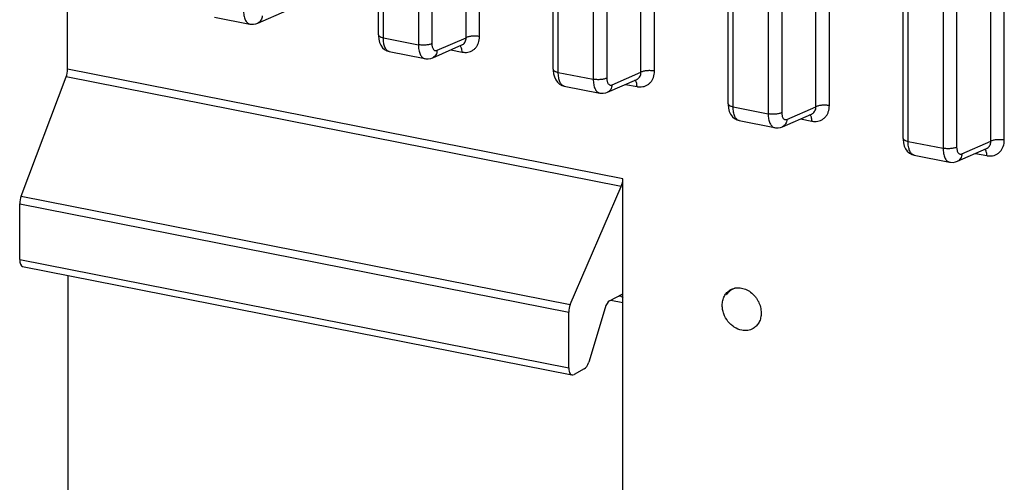
# Model space of a CAD drawing. Units: inches. Extents: x 0 to 34, y 0 to 22.
# Drawn here: x 10.6 to 12.6, y 5.6 to 6.5 of the extents above; entities that cross this region are included whole.
import ezdxf

# ---------------------------------------------------------------- set-up
doc = ezdxf.new("R2010")
doc.units = ezdxf.units.IN
doc.header["$LTSCALE"] = 1.87
doc.header["$MEASUREMENT"] = 0
doc.layers.get('0').update_dxf_attribs({"linetype": 'CONTINUOUS'})
doc.layers.add('02___PRT_ALL_AXES', color=7, linetype='CONTINUOUS')

msp = doc.modelspace()

# ---------------------------------------------------------------- linework, layer by layer
at = {"color": 7, "linetype": 'CONTINUOUS'}
for p, q in [((11.4895, 6.4321), (11.4895, 8.0501)), ((11.5163, 6.4343), (11.5163, 8.0523)), ((11.3951, 7.9883), (11.3951, 6.4183)), ((11.4218, 7.9905), (11.4218, 6.4204)), ((11.8359, 6.3637), (11.8359, 7.9817)), ((11.8627, 6.3659), (11.8627, 7.9839)), ((11.6622, 6.3695), (11.6622, 7.9396)), ((11.6722, 6.3635), (11.6722, 7.9336)), ((11.7415, 7.9199), (11.7415, 6.3498)), ((11.7683, 7.9221), (11.7683, 6.352)), ((12.1823, 6.2953), (12.1823, 7.9133)), ((12.2091, 6.2975), (12.2091, 7.9155)), ((12.0086, 6.3011), (12.0086, 7.8712)), ((12.0186, 6.2951), (12.0186, 7.8652)), ((12.0879, 7.8515), (12.0879, 6.2814)), ((12.1147, 7.8537), (12.1147, 6.2836)), ((12.5288, 6.2269), (12.5288, 7.8449)), ((12.5555, 6.2291), (12.5555, 7.8471)), ((12.355, 6.2327), (12.355, 7.8027)), ((12.365, 6.2267), (12.365, 7.7968)), ((12.4343, 7.7831), (12.4343, 6.213)), ((12.4611, 7.7853), (12.4611, 6.2152)), ((11.3158, 6.4379), (11.3158, 7.3789)), ((11.3258, 6.4319), (11.3258, 7.3729)), ((10.7004, 6.3695), (10.7004, 6.5304)), ((11.077, 6.4609), (11.1347, 6.4861)), ((10.991, 6.4731), (11.0615, 6.4592)), ((11.0615, 6.4592), (11.0634, 6.4589)), ((11.0634, 6.4589), (11.0684, 6.4587)), ((11.0684, 6.4587), (11.0734, 6.4596)), ((11.0734, 6.4596), (11.0769, 6.4609)), ((11.3158, 6.4379), (11.3158, 6.4357)), ((11.3158, 6.4357), (11.3165, 6.429)), ((11.3165, 6.429), (11.3181, 6.4227)), ((11.3181, 6.4227), (11.3206, 6.4171)), ((11.3206, 6.4171), (11.3241, 6.4123)), ((11.3258, 6.4319), (11.3951, 6.4183)), ((11.4234, 6.3925), (11.4812, 6.4177)), ((11.4322, 6.4071), (11.4895, 6.4321)), ((11.4812, 6.4177), (11.4812, 6.4178)), ((11.3241, 6.4123), (11.3282, 6.4086)), ((11.3282, 6.4086), (11.3329, 6.406)), ((11.3329, 6.406), (11.3375, 6.4047)), ((11.3375, 6.4047), (11.4079, 6.3907)), ((11.4591, 6.4081), (11.4817, 6.4036)), ((11.4079, 6.3907), (11.4098, 6.3904)), ((11.4098, 6.3904), (11.4148, 6.3903)), ((11.4148, 6.3903), (11.4198, 6.3912)), ((11.4198, 6.3912), (11.4233, 6.3925)), ((11.7999, 6.1524), (10.7004, 6.3695)), ((11.6622, 6.3695), (11.6622, 6.3673)), ((11.6622, 6.3673), (11.6629, 6.3606)), ((11.6629, 6.3606), (11.6645, 6.3543)), ((11.6722, 6.3635), (11.7415, 6.3498)), ((11.7786, 6.3387), (11.8359, 6.3637)), ((10.6083, 6.1182), (10.6976, 6.3545)), ((11.7968, 6.1374), (10.6976, 6.3545)), ((11.6645, 6.3543), (11.667, 6.3487)), ((11.667, 6.3487), (11.6705, 6.3439)), ((11.6705, 6.3439), (11.6747, 6.3402)), ((11.6747, 6.3402), (11.6793, 6.3376)), ((11.6793, 6.3376), (11.6839, 6.3362)), ((11.7698, 6.3241), (11.8276, 6.3493)), ((11.8055, 6.3397), (11.8281, 6.3352)), ((11.8276, 6.3493), (11.8276, 6.3494)), ((11.6839, 6.3362), (11.7543, 6.3223)), ((11.7543, 6.3223), (11.7562, 6.322)), ((11.7562, 6.322), (11.7612, 6.3219)), ((11.7612, 6.3219), (11.7662, 6.3228)), ((11.7662, 6.3228), (11.7697, 6.3241)), ((12.0086, 6.3011), (12.0086, 6.2989)), ((12.0086, 6.2989), (12.0093, 6.2922)), ((12.0093, 6.2922), (12.0109, 6.2859)), ((12.0109, 6.2859), (12.0134, 6.2803)), ((12.0134, 6.2803), (12.0169, 6.2755)), ((12.0186, 6.2951), (12.0879, 6.2814)), ((12.1162, 6.2557), (12.174, 6.2809)), ((12.125, 6.2703), (12.1823, 6.2953)), ((12.174, 6.2809), (12.1741, 6.2809)), ((12.0169, 6.2755), (12.0211, 6.2718)), ((12.0211, 6.2718), (12.0257, 6.2692)), ((12.0257, 6.2692), (12.0303, 6.2678)), ((12.0303, 6.2678), (12.1007, 6.2539)), ((12.1519, 6.2713), (12.1745, 6.2668)), ((12.1007, 6.2539), (12.1026, 6.2536)), ((12.1026, 6.2536), (12.1076, 6.2535)), ((12.1076, 6.2535), (12.1126, 6.2544)), ((12.1126, 6.2544), (12.1161, 6.2557)), ((12.355, 6.2327), (12.355, 6.2305)), ((12.355, 6.2305), (12.3557, 6.2238)), ((12.3557, 6.2238), (12.3573, 6.2175)), ((12.365, 6.2267), (12.4343, 6.213)), ((12.4714, 6.2019), (12.5288, 6.2269)), ((12.3573, 6.2175), (12.3599, 6.2119)), ((12.3599, 6.2119), (12.3634, 6.2071)), ((12.3634, 6.2071), (12.3675, 6.2034)), ((12.3675, 6.2034), (12.3721, 6.2008)), ((12.4626, 6.1873), (12.5204, 6.2125)), ((12.4983, 6.2029), (12.5209, 6.1984)), ((12.5204, 6.2125), (12.5205, 6.2125)), ((12.3721, 6.2008), (12.3767, 6.1994)), ((12.3767, 6.1994), (12.4471, 6.1855)), ((12.4471, 6.1855), (12.449, 6.1852)), ((12.449, 6.1852), (12.454, 6.1851)), ((12.454, 6.1851), (12.459, 6.186)), ((12.459, 6.186), (12.4626, 6.1873)), ((11.7999, 5.2764), (11.7999, 6.1524)), ((11.6959, 5.9034), (11.7968, 6.1374)), ((10.6083, 6.1182), (11.6959, 5.9034)), ((10.6055, 5.9925), (10.6055, 6.1031)), ((10.6055, 6.1031), (11.6928, 5.8884)), ((10.6055, 5.9925), (11.6928, 5.7778)), ((10.6113, 5.9789), (11.6993, 5.764)), ((10.7018, 5.4568), (10.7018, 5.961)), ((11.7739, 5.9105), (11.7999, 5.9247)), ((11.7763, 5.9118), (11.7999, 5.9071)), ((11.7989, 5.9178), (11.7999, 5.9159)), ((11.765, 5.897), (11.7326, 5.7894)), ((11.6928, 5.7778), (11.6928, 5.8884)), ((11.7236, 5.7758), (11.7034, 5.7648))]:
    msp.add_line(p, q, dxfattribs=at)
for centre, radius, start, end in [((11.4758, 6.4301), 0.0135, 293.8662, 300.483), ((11.8222, 6.3617), 0.0135, 293.8662, 300.483), ((12.1686, 6.2933), 0.0135, 293.8662, 300.483), ((12.515, 6.2249), 0.0135, 293.8662, 300.483), ((11.7945, 5.9162), 0.00441, 78.9284, 85.953)]:
    msp.add_arc(centre, radius, start, end, dxfattribs=at)
for centre, major_axis, ratio, start_param, end_param in [((10.691, 6.3635), (0.0036, 0.0197), 0.44135, -1.964878, -1.17948), ((11.7893, 6.1466), (0.0042, 0.0196), 0.49817, -1.950417, -1.165019), ((10.6149, 6.1092), (0.0036, 0.0197), 0.44135, 1.176715, 1.962113), ((10.6149, 5.9985), (0.0036, 0.0197), 0.44135, -4.321073, -3.148016), ((11.7739, 5.8917), (0.0042, 0.0196), 0.49817, 0.405777, 1.407012), ((11.7034, 5.8942), (0.0042, 0.0196), 0.49817, 1.191176, 1.976574), ((11.7034, 5.7836), (0.0042, 0.0196), 0.49817, -4.306612, -2.735815), ((11.7236, 5.7946), (0.0042, 0.0196), 0.49817, -2.735815, -1.734581)]:
    msp.add_ellipse(centre, major_axis=major_axis, ratio=ratio, start_param=start_param, end_param=end_param, dxfattribs=at)
for points, knots in [([(11.0487, 6.4867), (11.0487, 6.4832), (11.049, 6.4781), (11.0505, 6.4719), (11.052, 6.4679), (11.0539, 6.4646), (11.0561, 6.4619), (11.0586, 6.46), (11.0605, 6.4593), (11.0615, 6.4592)], [0, 0, 0, 0, 0.320415, 0.4639, 0.594309, 0.711347, 0.815959, 0.910717, 1, 1, 1, 1]), ([(11.0858, 6.4755), (11.0857, 6.4739), (11.0853, 6.4708), (11.0835, 6.4665), (11.0807, 6.4631), (11.0783, 6.4615), (11.077, 6.4609)], [0, 0, 0, 0, 0.268381, 0.524248, 0.766104, 1, 1, 1, 1]), ([(11.3158, 6.4379), (11.3158, 6.4376), (11.3159, 6.4369), (11.3164, 6.436), (11.3173, 6.4352), (11.3185, 6.4344), (11.3199, 6.4336), (11.3224, 6.4327), (11.3244, 6.4322), (11.3258, 6.4319)], [0, 0, 0, 0, 0.073983, 0.156532, 0.253587, 0.368254, 0.501741, 0.65303, 1, 1, 1, 1]), ([(11.5163, 6.4343), (11.5152, 6.4346), (11.5128, 6.4349), (11.5079, 6.4353), (11.5018, 6.4352), (11.496, 6.4344), (11.492, 6.4333), (11.4903, 6.4325), (11.4895, 6.4321)], [0, 0, 0, 0, 0.127546, 0.263505, 0.540527, 0.795963, 0.906136, 1, 1, 1, 1]), ([(11.3375, 6.4047), (11.3366, 6.4048), (11.3348, 6.4055), (11.3325, 6.4073), (11.3305, 6.4099), (11.3288, 6.4132), (11.3274, 6.4172), (11.3261, 6.4235), (11.3258, 6.4285), (11.3258, 6.4319)], [0, 0, 0, 0, 0.084025, 0.17488, 0.277371, 0.394064, 0.525707, 0.671713, 1, 1, 1, 1]), ([(11.4218, 6.4204), (11.4211, 6.4201), (11.4194, 6.4193), (11.4154, 6.4182), (11.4096, 6.4174), (11.4035, 6.4173), (11.3986, 6.4177), (11.3962, 6.418), (11.3951, 6.4183)], [0, 0, 0, 0, 0.093864, 0.204037, 0.459473, 0.736495, 0.872454, 1, 1, 1, 1]), ([(11.3951, 6.4183), (11.3951, 6.4148), (11.3954, 6.4097), (11.3969, 6.4035), (11.3984, 6.3995), (11.4003, 6.3962), (11.4025, 6.3935), (11.405, 6.3916), (11.4069, 6.3909), (11.4079, 6.3907)], [0, 0, 0, 0, 0.320415, 0.4639, 0.594309, 0.711347, 0.815959, 0.910717, 1, 1, 1, 1]), ([(11.4218, 6.4204), (11.4218, 6.4182), (11.4221, 6.4151), (11.4234, 6.4113), (11.4247, 6.4091), (11.4263, 6.4075), (11.4281, 6.4066), (11.4302, 6.4065), (11.4315, 6.4068), (11.4322, 6.4071)], [0, 0, 0, 0, 0.327711, 0.468321, 0.591637, 0.699627, 0.797809, 0.894889, 1, 1, 1, 1]), ([(11.4817, 6.4036), (11.4817, 6.405), (11.4815, 6.4077), (11.4808, 6.4113), (11.4796, 6.4142), (11.4784, 6.4158), (11.4777, 6.4163)], [0, 0, 0, 0, 0.30454, 0.577404, 0.808833, 1, 1, 1, 1]), ([(11.4826, 6.4185), (11.4837, 6.4191), (11.4858, 6.4208), (11.4872, 6.4229), (11.4878, 6.4241)], [0, 0, 0, 0, 0.496353, 1, 1, 1, 1]), ([(11.4872, 6.403), (11.4892, 6.403), (11.4931, 6.4033), (11.4987, 6.4049), (11.5038, 6.4077), (11.5082, 6.4115), (11.5118, 6.4163), (11.5153, 6.4237), (11.5163, 6.4301), (11.5163, 6.4343)], [0, 0, 0, 0, 0.123978, 0.244908, 0.364554, 0.484874, 0.607545, 0.734034, 1, 1, 1, 1]), ([(11.4878, 6.4241), (11.4884, 6.4253), (11.4893, 6.4279), (11.4896, 6.4307), (11.4895, 6.4321)], [0, 0, 0, 0, 0.488613, 1, 1, 1, 1]), ([(11.4322, 6.4071), (11.4321, 6.4055), (11.4317, 6.4024), (11.4299, 6.3981), (11.4271, 6.3947), (11.4247, 6.3931), (11.4234, 6.3925)], [0, 0, 0, 0, 0.268381, 0.524248, 0.766104, 1, 1, 1, 1]), ([(11.4817, 6.4036), (11.4822, 6.4036), (11.484, 6.4032), (11.4858, 6.4031), (11.4872, 6.403)], [0, 0, 0, 0, 0.252589, 1, 1, 1, 1]), ([(11.6622, 6.3695), (11.6622, 6.3692), (11.6623, 6.3685), (11.6628, 6.3676), (11.6637, 6.3668), (11.6649, 6.366), (11.6664, 6.3652), (11.6688, 6.3643), (11.6708, 6.3638), (11.6722, 6.3635)], [0, 0, 0, 0, 0.073983, 0.156532, 0.253587, 0.368254, 0.501741, 0.65303, 1, 1, 1, 1]), ([(11.6839, 6.3362), (11.683, 6.3364), (11.6812, 6.3371), (11.6789, 6.3389), (11.6769, 6.3415), (11.6752, 6.3448), (11.6739, 6.3488), (11.6725, 6.355), (11.6722, 6.3601), (11.6722, 6.3635)], [0, 0, 0, 0, 0.084025, 0.17488, 0.277371, 0.394064, 0.525707, 0.671713, 1, 1, 1, 1]), ([(11.8336, 6.3346), (11.8356, 6.3346), (11.8395, 6.3349), (11.8451, 6.3365), (11.8502, 6.3393), (11.8546, 6.3431), (11.8582, 6.3479), (11.8617, 6.3553), (11.8627, 6.3617), (11.8627, 6.3659)], [0, 0, 0, 0, 0.123978, 0.244908, 0.364554, 0.484874, 0.607545, 0.734034, 1, 1, 1, 1]), ([(11.8342, 6.3557), (11.8348, 6.3569), (11.8358, 6.3595), (11.836, 6.3623), (11.8359, 6.3637)], [0, 0, 0, 0, 0.488613, 1, 1, 1, 1]), ([(11.8627, 6.3659), (11.8616, 6.3662), (11.8592, 6.3665), (11.8543, 6.3669), (11.8482, 6.3668), (11.8424, 6.366), (11.8384, 6.3649), (11.8367, 6.3641), (11.8359, 6.3637)], [0, 0, 0, 0, 0.127546, 0.263505, 0.540527, 0.795963, 0.906136, 1, 1, 1, 1]), ([(11.7683, 6.352), (11.7675, 6.3516), (11.7658, 6.3509), (11.7618, 6.3498), (11.756, 6.3489), (11.7499, 6.3489), (11.745, 6.3493), (11.7426, 6.3496), (11.7415, 6.3498)], [0, 0, 0, 0, 0.093864, 0.204037, 0.459473, 0.736495, 0.872454, 1, 1, 1, 1]), ([(11.7415, 6.3498), (11.7415, 6.3464), (11.7419, 6.3413), (11.7433, 6.3351), (11.7448, 6.3311), (11.7467, 6.3278), (11.7489, 6.3251), (11.7514, 6.3232), (11.7533, 6.3225), (11.7543, 6.3223)], [0, 0, 0, 0, 0.320415, 0.4639, 0.594309, 0.711347, 0.815959, 0.910717, 1, 1, 1, 1]), ([(11.7683, 6.352), (11.7683, 6.3498), (11.7686, 6.3467), (11.7698, 6.3429), (11.7711, 6.3407), (11.7727, 6.3391), (11.7746, 6.3382), (11.7766, 6.3381), (11.7779, 6.3384), (11.7786, 6.3387)], [0, 0, 0, 0, 0.327711, 0.468321, 0.591637, 0.699627, 0.797809, 0.894889, 1, 1, 1, 1]), ([(11.7786, 6.3387), (11.7785, 6.3371), (11.7781, 6.334), (11.7763, 6.3297), (11.7735, 6.3263), (11.7711, 6.3247), (11.7698, 6.3241)], [0, 0, 0, 0, 0.268381, 0.524248, 0.766104, 1, 1, 1, 1]), ([(11.8281, 6.3352), (11.8281, 6.3366), (11.828, 6.3393), (11.8272, 6.3429), (11.826, 6.3458), (11.8248, 6.3474), (11.8241, 6.3479)], [0, 0, 0, 0, 0.30454, 0.577404, 0.808833, 1, 1, 1, 1]), ([(11.829, 6.3501), (11.8301, 6.3507), (11.8322, 6.3523), (11.8337, 6.3545), (11.8342, 6.3557)], [0, 0, 0, 0, 0.496353, 1, 1, 1, 1]), ([(11.8281, 6.3352), (11.8286, 6.3351), (11.8304, 6.3348), (11.8322, 6.3347), (11.8336, 6.3346)], [0, 0, 0, 0, 0.252589, 1, 1, 1, 1]), ([(12.0086, 6.3011), (12.0086, 6.3008), (12.0087, 6.3001), (12.0093, 6.2992), (12.0101, 6.2984), (12.0113, 6.2976), (12.0128, 6.2968), (12.0152, 6.2959), (12.0172, 6.2954), (12.0186, 6.2951)], [0, 0, 0, 0, 0.073983, 0.156532, 0.253587, 0.368254, 0.501741, 0.65303, 1, 1, 1, 1]), ([(12.0303, 6.2678), (12.0294, 6.268), (12.0276, 6.2687), (12.0253, 6.2705), (12.0233, 6.2731), (12.0216, 6.2764), (12.0203, 6.2804), (12.0189, 6.2866), (12.0186, 6.2917), (12.0186, 6.2951)], [0, 0, 0, 0, 0.084025, 0.17488, 0.277371, 0.394064, 0.525707, 0.671713, 1, 1, 1, 1]), ([(12.1147, 6.2836), (12.1139, 6.2832), (12.1122, 6.2825), (12.1082, 6.2814), (12.1024, 6.2805), (12.0963, 6.2805), (12.0914, 6.2809), (12.089, 6.2812), (12.0879, 6.2814)], [0, 0, 0, 0, 0.093864, 0.204037, 0.459473, 0.736495, 0.872454, 1, 1, 1, 1]), ([(12.0879, 6.2814), (12.0879, 6.278), (12.0883, 6.2729), (12.0897, 6.2667), (12.0912, 6.2627), (12.0931, 6.2593), (12.0953, 6.2567), (12.0978, 6.2548), (12.0997, 6.2541), (12.1007, 6.2539)], [0, 0, 0, 0, 0.320415, 0.4639, 0.594309, 0.711347, 0.815959, 0.910717, 1, 1, 1, 1]), ([(12.1147, 6.2836), (12.1147, 6.2814), (12.115, 6.2783), (12.1163, 6.2745), (12.1175, 6.2723), (12.1191, 6.2707), (12.121, 6.2698), (12.123, 6.2696), (12.1244, 6.27), (12.125, 6.2703)], [0, 0, 0, 0, 0.327711, 0.468321, 0.591637, 0.699627, 0.797809, 0.894889, 1, 1, 1, 1]), ([(12.1745, 6.2668), (12.1745, 6.2682), (12.1744, 6.2709), (12.1736, 6.2745), (12.1724, 6.2774), (12.1712, 6.279), (12.1705, 6.2795)], [0, 0, 0, 0, 0.30454, 0.577404, 0.808833, 1, 1, 1, 1]), ([(12.1754, 6.2817), (12.1765, 6.2823), (12.1786, 6.2839), (12.1801, 6.2861), (12.1806, 6.2873)], [0, 0, 0, 0, 0.496353, 1, 1, 1, 1]), ([(12.18, 6.2662), (12.182, 6.2662), (12.1859, 6.2665), (12.1915, 6.2681), (12.1966, 6.2709), (12.201, 6.2747), (12.2046, 6.2795), (12.2081, 6.2869), (12.2091, 6.2933), (12.2091, 6.2975)], [0, 0, 0, 0, 0.123978, 0.244908, 0.364554, 0.484874, 0.607545, 0.734034, 1, 1, 1, 1]), ([(12.1806, 6.2873), (12.1813, 6.2885), (12.1822, 6.2911), (12.1824, 6.2939), (12.1823, 6.2953)], [0, 0, 0, 0, 0.488613, 1, 1, 1, 1]), ([(12.2091, 6.2975), (12.208, 6.2978), (12.2056, 6.2981), (12.2007, 6.2985), (12.1946, 6.2984), (12.1888, 6.2976), (12.1848, 6.2964), (12.1831, 6.2957), (12.1823, 6.2953)], [0, 0, 0, 0, 0.127546, 0.263505, 0.540527, 0.795963, 0.906136, 1, 1, 1, 1]), ([(12.125, 6.2703), (12.125, 6.2687), (12.1245, 6.2656), (12.1227, 6.2613), (12.1199, 6.2578), (12.1175, 6.2563), (12.1162, 6.2557)], [0, 0, 0, 0, 0.268381, 0.524248, 0.766104, 1, 1, 1, 1]), ([(12.1745, 6.2668), (12.175, 6.2667), (12.1768, 6.2664), (12.1786, 6.2663), (12.18, 6.2662)], [0, 0, 0, 0, 0.252589, 1, 1, 1, 1]), ([(12.355, 6.2327), (12.355, 6.2323), (12.3551, 6.2317), (12.3557, 6.2308), (12.3565, 6.23), (12.3577, 6.2292), (12.3592, 6.2284), (12.3616, 6.2275), (12.3636, 6.227), (12.365, 6.2267)], [0, 0, 0, 0, 0.073983, 0.156532, 0.253587, 0.368254, 0.501741, 0.65303, 1, 1, 1, 1]), ([(12.3767, 6.1994), (12.3758, 6.1996), (12.3741, 6.2003), (12.3717, 6.2021), (12.3697, 6.2047), (12.368, 6.208), (12.3667, 6.212), (12.3653, 6.2182), (12.365, 6.2233), (12.365, 6.2267)], [0, 0, 0, 0, 0.084025, 0.17488, 0.277371, 0.394064, 0.525707, 0.671713, 1, 1, 1, 1]), ([(12.5264, 6.1978), (12.5284, 6.1978), (12.5323, 6.1981), (12.538, 6.1997), (12.5431, 6.2025), (12.5474, 6.2063), (12.551, 6.2111), (12.5545, 6.2185), (12.5555, 6.2249), (12.5555, 6.2291)], [0, 0, 0, 0, 0.123978, 0.244908, 0.364554, 0.484874, 0.607545, 0.734034, 1, 1, 1, 1]), ([(12.5271, 6.2189), (12.5277, 6.2201), (12.5286, 6.2227), (12.5288, 6.2255), (12.5288, 6.2269)], [0, 0, 0, 0, 0.488613, 1, 1, 1, 1]), ([(12.5555, 6.2291), (12.5544, 6.2294), (12.552, 6.2297), (12.5471, 6.2301), (12.541, 6.23), (12.5352, 6.2292), (12.5312, 6.228), (12.5295, 6.2273), (12.5288, 6.2269)], [0, 0, 0, 0, 0.127546, 0.263505, 0.540527, 0.795963, 0.906136, 1, 1, 1, 1]), ([(12.4611, 6.2152), (12.4603, 6.2148), (12.4586, 6.2141), (12.4546, 6.213), (12.4488, 6.2121), (12.4427, 6.2121), (12.4378, 6.2125), (12.4354, 6.2128), (12.4343, 6.213)], [0, 0, 0, 0, 0.093864, 0.204037, 0.459473, 0.736495, 0.872454, 1, 1, 1, 1]), ([(12.4343, 6.213), (12.4343, 6.2096), (12.4347, 6.2045), (12.4362, 6.1983), (12.4376, 6.1943), (12.4395, 6.1909), (12.4417, 6.1883), (12.4442, 6.1864), (12.4461, 6.1857), (12.4471, 6.1855)], [0, 0, 0, 0, 0.320415, 0.4639, 0.594309, 0.711347, 0.815959, 0.910717, 1, 1, 1, 1]), ([(12.4611, 6.2152), (12.4611, 6.213), (12.4614, 6.2099), (12.4627, 6.2061), (12.4639, 6.2039), (12.4655, 6.2023), (12.4674, 6.2014), (12.4694, 6.2012), (12.4708, 6.2016), (12.4714, 6.2019)], [0, 0, 0, 0, 0.327711, 0.468321, 0.591637, 0.699627, 0.797809, 0.894889, 1, 1, 1, 1]), ([(12.4714, 6.2019), (12.4714, 6.2003), (12.4709, 6.1972), (12.4691, 6.1929), (12.4664, 6.1894), (12.4639, 6.1879), (12.4626, 6.1873)], [0, 0, 0, 0, 0.268381, 0.524248, 0.766104, 1, 1, 1, 1]), ([(12.5209, 6.1984), (12.5209, 6.1998), (12.5208, 6.2024), (12.52, 6.2061), (12.5188, 6.209), (12.5176, 6.2106), (12.5169, 6.2111)], [0, 0, 0, 0, 0.30454, 0.577404, 0.808833, 1, 1, 1, 1]), ([(12.5218, 6.2133), (12.5229, 6.2139), (12.525, 6.2155), (12.5265, 6.2177), (12.5271, 6.2189)], [0, 0, 0, 0, 0.496353, 1, 1, 1, 1]), ([(12.5209, 6.1984), (12.5214, 6.1983), (12.5232, 6.198), (12.525, 6.1979), (12.5264, 6.1978)], [0, 0, 0, 0, 0.252589, 1, 1, 1, 1]), ([(12.0237, 5.9361), (12.0226, 5.9359), (12.0206, 5.9352), (12.0177, 5.934), (12.0151, 5.9325), (12.0127, 5.9308), (12.0105, 5.9288), (12.0086, 5.9268), (12.0069, 5.9246), (12.0059, 5.9231), (12.0055, 5.9224)], [0, 0, 0, 0, 0.137508, 0.27117, 0.401122, 0.527508, 0.650522, 0.770214, 0.886683, 1, 1, 1, 1]), ([(11.7914, 5.9197), (11.792, 5.92), (11.793, 5.9205), (11.7942, 5.9207), (11.7948, 5.9206)], [0, 0, 0, 0, 0.52653, 1, 1, 1, 1]), ([(11.7953, 5.9205), (11.796, 5.9204), (11.7975, 5.9197), (11.7985, 5.9185), (11.7989, 5.9178)], [0, 0, 0, 0, 0.464579, 1, 1, 1, 1])]:
    msp.add_open_spline(points, degree=3, knots=knots, dxfattribs=at)
at = {"layer": '02___PRT_ALL_AXES', "color": 7, "linetype": 'CONTINUOUS'}
for points, knots in [([(11.997, 5.9018), (11.997, 5.905), (11.9976, 5.9113), (12.0007, 5.92), (12.0058, 5.9273), (12.0104, 5.931), (12.0128, 5.9325)], [0, 0, 0, 0, 0.265992, 0.520265, 0.763287, 1, 1, 1, 1]), ([(12.0128, 5.9325), (12.0142, 5.9333), (12.0173, 5.9348), (12.0238, 5.9367), (12.0327, 5.937), (12.0434, 5.9341), (12.0534, 5.9283), (12.0606, 5.9214), (12.0654, 5.9149), (12.0695, 5.9079), (12.073, 5.8985), (12.074, 5.8905), (12.074, 5.8866)], [0, 0, 0, 0, 0.054891, 0.110288, 0.224062, 0.344139, 0.470906, 0.602866, 0.670014, 0.737357, 0.870859, 1, 1, 1, 1]), ([(12.0355, 5.8524), (12.0303, 5.8534), (12.0226, 5.8567), (12.0139, 5.8635), (12.0061, 5.872), (12.0004, 5.8823), (11.9975, 5.8934), (11.997, 5.899), (11.997, 5.9018)], [0, 0, 0, 0, 0.237171, 0.362613, 0.490851, 0.748836, 0.87633, 1, 1, 1, 1]), ([(12.074, 5.8866), (12.074, 5.8834), (12.0734, 5.8771), (12.0703, 5.8684), (12.0652, 5.8611), (12.0606, 5.8574), (12.0582, 5.8559)], [0, 0, 0, 0, 0.265992, 0.520265, 0.763287, 1, 1, 1, 1]), ([(12.0582, 5.8559), (12.0566, 5.855), (12.0531, 5.8533), (12.0455, 5.8514), (12.0394, 5.8516), (12.0355, 5.8524)], [0, 0, 0, 0, 0.243617, 0.49017, 1, 1, 1, 1])]:
    msp.add_open_spline(points, degree=3, knots=knots, dxfattribs=at)

doc.saveas('drawing.dxf')
